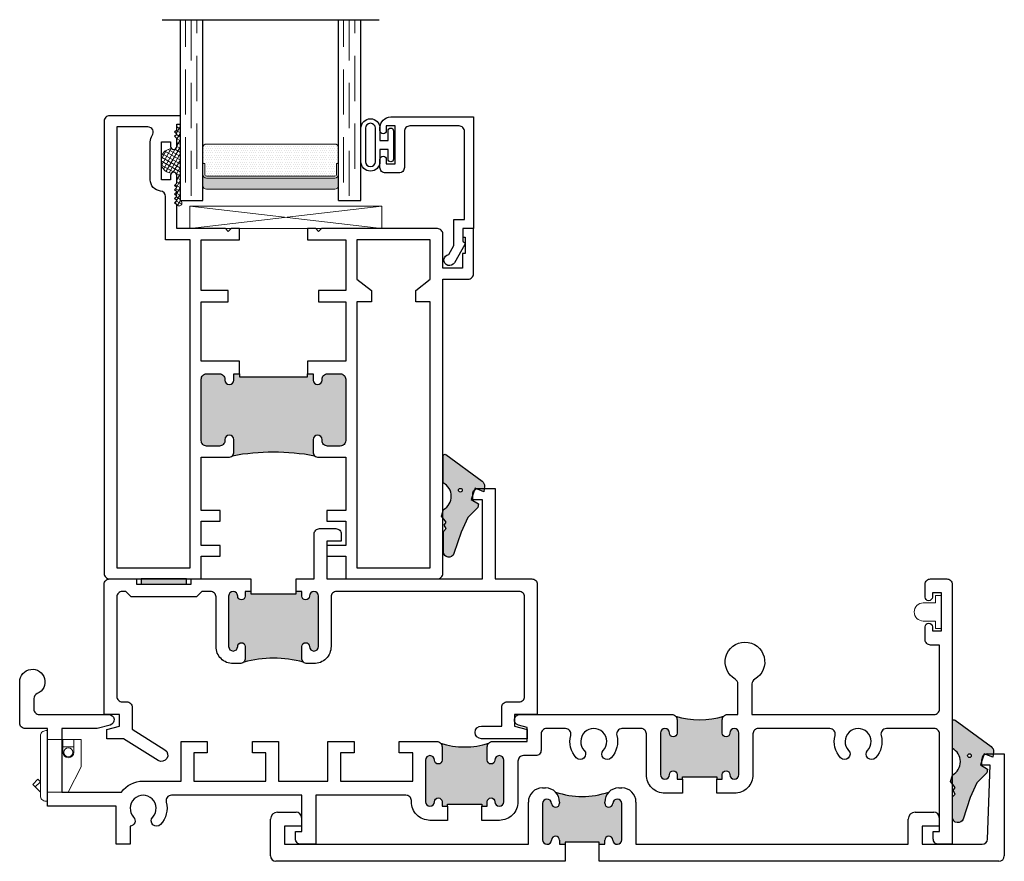
# Model space of a CAD drawing. Units: inches. Extents: x -228 to 829, y -764 to 184.
# Drawn here: x -109 to -104, y -232 to -227 of the extents above; entities that cross this region are included whole.
import ezdxf

# ---------------------------------------------------------------- set-up
doc = ezdxf.new("R2010")
doc.units = ezdxf.units.IN
doc.header["$LTSCALE"] = 0.5
doc.header["$MEASUREMENT"] = 0
doc.linetypes.add('DASHED', pattern=[0.75, 0.5, -0.25])
doc.layers.add('Hardware', color=7, linetype='Continuous')

# ---------------------------------------------------------------- blocks, each defined once
blk = doc.blocks.new('M300SD_M21333')
h = blk.add_hatch(color=256)
h.dxf.hatch_style = 1
h.paths.add_polyline_path([(1.8195, 0.1052), (1.8195, 0.094), (1.8505, 0.094), (1.8505, 0.1165, -0.973695), (1.8955, 0.1177, 0.973695), (1.9455, 0.119), (1.9455, 0.319, 0.973684), (1.8955, 0.3203, -0.973684), (1.8505, 0.3215), (1.8505, 0.328, -0.198912), (1.8733, 0.3832, -0.164693), (1.5777, 0.3832, -0.198912), (1.6005, 0.328), (1.6005, 0.3215, -0.973684), (1.5555, 0.3203, 0.973684), (1.5055, 0.319), (1.5055, 0.119, 0.973695), (1.5555, 0.1177, -0.973695), (1.6005, 0.1165), (1.6005, 0.094), (1.6315, 0.094), (1.6315, 0.1052)])
at = {"lineweight": 25}
for p, q in [((3.9375, 0.532), (3.9375, 0.564)), ((3.9675, 0.594), (4.0625, 0.594)), ((4.0625, 0.594), (4.0625, 0.03)), ((3.9845, 0.532), (3.9375, 0.532)), ((3.9696, 0.1229), (3.9845, 0.532)), ((1.5055, 0.406), (1.5225, 0.406)), ((1.9285, 0.406), (1.9455, 0.406)), ((1.4275, 0.094), (1.4275, 0.328)), ((1.6005, 0.328), (1.6005, 0.3215)), ((1.8505, 0.3215), (1.8505, 0.328)), ((2.0235, 0.328), (2.0235, 0.094)), ((1.5055, 0.319), (1.5055, 0.119)), ((1.9455, 0.119), (1.9455, 0.319)), ((0, 0.03), (0, 0.233)), ((0.039, 0.272), (0.142, 0.272)), ((0.172, 0.242), (0.172, 0.194)), ((3.5305, 0.094), (3.5305, 0.233)), ((3.5695, 0.272), (3.6725, 0.272)), ((3.7025, 0.242), (3.7025, 0.194)), ((0.172, 0.194), (0.078, 0.194)), ((0.078, 0.194), (0.078, 0.094)), ((3.7025, 0.194), (3.6085, 0.194)), ((3.6085, 0.194), (3.6085, 0.094)), ((1.6005, 0.1165), (1.6005, 0.094)), ((1.8505, 0.094), (1.8505, 0.1165)), ((0.078, 0.094), (1.4275, 0.094)), ((1.6005, 0.094), (1.6315, 0.094)), ((1.6315, 0.094), (1.6315, 0)), ((1.8195, 0.094), (1.8505, 0.094)), ((1.8195, 0), (1.8195, 0.094)), ((2.0235, 0.094), (3.5305, 0.094)), ((3.6085, 0.094), (3.9396, 0.094)), ((1.6315, 0), (0.03, 0)), ((4.0325, 0), (1.8195, 0))]:
    blk.add_line(p, q, dxfattribs=at)
for p, q in [((1.8195, 0.1052), (1.6315, 0.1052)), ((1.6315, 0.1052), (1.6315, 0.094)), ((1.8195, 0.094), (1.8195, 0.1052))]:
    blk.add_line(p, q)
for centre, radius, start, end in [((3.9675, 0.564), 0.03, 90, 180), ((1.5055, 0.328), 0.078, 90, 180), ((1.5225, 0.328), 0.078, 0, 90), ((1.9285, 0.328), 0.078, 90, 180), ((1.9455, 0.328), 0.078, 0, 90), ((1.5305, 0.319), 0.025, 3.0556, 180.0005), ((1.9205, 0.319), 0.025, 0, 176.9444), ((1.578, 0.3215), 0.0225, 183.0556, 0), ((1.873, 0.3215), 0.0225, 179.9995, 356.9444), ((0.039, 0.233), 0.039, 90, 180), ((0.142, 0.242), 0.03, 0, 90), ((3.5695, 0.233), 0.039, 90, 180), ((3.6725, 0.242), 0.03, 0, 90), ((1.5305, 0.119), 0.025, 179.9995, 356.9467), ((1.578, 0.1165), 0.0225, 0, 176.9444), ((1.873, 0.1165), 0.0225, 3.0556, 180), ((1.9205, 0.119), 0.025, 183.0533, 0.0005), ((3.9396, 0.124), 0.03, 270, 357.8287), ((0.03, 0.03), 0.03, 180, 270), ((4.0325, 0.03), 0.03, 270, 0)]:
    blk.add_arc(centre, radius, start, end, dxfattribs=at)
blk.add_arc((1.7255, 0.8198), 0.461, 251.2955, 288.7045)
blk = doc.blocks.new('M300SD_4874-02-00')
at = {"lineweight": -2}
h = blk.add_hatch(color=250, dxfattribs=at)
h.dxf.hatch_style = 1
h.paths.add_polyline_path([(-0.0796, 0.1972, 0.614763), (-0.0945, 0.1897), (-0.0945, 0.0406, -0.592343), (-0.0934, -0.107), (-0.1049, -0.1424), (-0.0793, -0.1764), (-0.0891, -0.1931), (-0.0788, -0.2123), (-0.093, -0.2286), (-0.093, -0.3414, 0.852351), (-0.0355, -0.3507), (0.0039, -0.2311), (0.0407, -0.151), (0.096, -0.0954), (0.1004, -0.0749), (0.0606, -0.0503), (0.0812, 0.0108), (0.13, -0.0089), (0.1332, 0.0212, 0.267287), (0.1206, 0.05)])
h.paths.add_polyline_path([(0.0103, 0, -1), (-0.0103, 0, -1)], flags=16)
blk.add_lwpolyline([(-0.0891, -0.1931), (-0.0793, -0.1764), (-0.1049, -0.1424), (-0.0934, -0.107, 0.592343), (-0.0945, 0.0406), (-0.0945, 0.1897, -0.614763), (-0.0796, 0.1972), (0.1206, 0.05, -0.267287), (0.1332, 0.0212), (0.13, -0.0089), (0.0812, 0.0108), (0.0606, -0.0503), (0.1004, -0.0749), (0.096, -0.0954), (0.0407, -0.151), (0.0039, -0.2311), (-0.0355, -0.3507, -0.852351), (-0.093, -0.3414), (-0.093, -0.2286), (-0.0788, -0.2123)], format="xyb", close=True)
blk.add_circle((0, 0), 0.0103)
blk = doc.blocks.new('M300SD_M22047')
h = blk.add_hatch(color=256)
h.dxf.hatch_style = 1
h.paths.add_polyline_path([(1.3375, -0.765, 0.414214), (1.3075, -0.735), (1.2365, -0.735, 0.443508), (1.2064, -0.7677, -1.046389), (1.1565, -0.77), (1.1565, -0.703, -0.198912), (1.1653, -0.6818, -0.093127), (0.7097, -0.6818, -0.198912), (0.7185, -0.703), (0.7185, -0.77, -1), (0.6685, -0.77), (0.6685, -0.765, 0.414214), (0.6385, -0.735), (0.5675, -0.735, 0.414214), (0.5375, -0.765), (0.5375, -1.105, 0.414214), (0.5675, -1.135), (0.6385, -1.135, 0.443508), (0.6686, -1.1022, -1.046389), (0.7185, -1.1), (0.7185, -1.135), (0.75, -1.135), (0.75, -1.1175), (1.125, -1.1175), (1.125, -1.135), (1.1565, -1.135), (1.1565, -1.1, -1), (1.2065, -1.1), (1.2065, -1.105, 0.414214), (1.2365, -1.135), (1.3075, -1.135, 0.414214), (1.3375, -1.105)])
for points in [[(0.75, -1.205), (0.5375, -1.205), (0.5375, -1.533), (0.6875, -1.533), (0.6875, -1.595), (0.5375, -1.595), (0.5375, -1.876), (0.75, -1.876), (0.75, -1.938), (0.7025, -1.938), (0.6875, -1.923), (0.6725, -1.938), (0.4023, -1.938), (0.4023, -2.069), (0.3903, -2.081), (0.4023, -2.093), (0.3903, -2.105), (0.4023, -2.117), (0.3903, -2.129), (0.4023, -2.141), (0.3903, -2.153), (0.4023, -2.165), (0.3903, -2.177), (0.4023, -2.189), (0.4023, -2.233, -0.414991), (0.3847, -2.2505, -0.414991), (0.3672, -2.233), (0.3672, -2.208), (0.3172, -2.208), (0.3172, -2.418), (0.3672, -2.418), (0.3672, -2.393, -0.414991), (0.3847, -2.3755, -0.414991), (0.4023, -2.393), (0.4023, -2.437), (0.3903, -2.449), (0.4023, -2.461), (0.3903, -2.473), (0.4023, -2.485), (0.4023, -2.516), (0.4219, -2.516), (0.4219, -2.563), (0.03, -2.563, -0.414214), (0, -2.533), (0, -0.03, -0.414214), (0.03, 0), (0.5375, 0), (0.5375, -0.125), (0.6422, -0.125), (0.6422, -0.184), (0.5375, -0.184), (0.5375, -0.319), (0.6422, -0.319), (0.6422, -0.3781), (0.5375, -0.3781), (0.5375, -0.673), (0.6885, -0.673, -0.414214), (0.7185, -0.703), (0.7185, -0.77, -1), (0.6685, -0.77), (0.6685, -0.765, 0.414214), (0.6385, -0.735), (0.5675, -0.735, 0.414214), (0.5375, -0.765), (0.5375, -1.105, 0.414214), (0.5675, -1.135), (0.6385, -1.135, 0.414214), (0.6685, -1.105), (0.6685, -1.1, -1), (0.7185, -1.1), (0.7185, -1.135), (0.75, -1.135)], [(1.125, -1.876), (1.3375, -1.876), (1.3375, -1.595), (1.1875, -1.595), (1.1875, -1.533), (1.3375, -1.533), (1.3375, -1.205), (1.125, -1.205), (1.125, -1.135), (1.1565, -1.135), (1.1565, -1.1, -1), (1.2065, -1.1), (1.2065, -1.105, 0.414214), (1.2365, -1.135), (1.3075, -1.135, 0.414214), (1.3375, -1.105), (1.3375, -0.765, 0.414214), (1.3075, -0.735), (1.2365, -0.735, 0.414214), (1.2065, -0.765), (1.2065, -0.77, -1), (1.1565, -0.77), (1.1565, -0.703, -0.414214), (1.1865, -0.673), (1.3375, -0.673), (1.3375, -0.3781), (1.2328, -0.3781), (1.2328, -0.3191), (1.3375, -0.3191), (1.3375, -0.184), (1.2328, -0.184), (1.2328, -0.125), (1.3375, -0.125), (1.3375, 0), (1.845, 0, -0.414214), (1.875, -0.03), (1.875, -1.658), (2.015, -1.658, -0.414214), (2.045, -1.688), (2.045, -1.938), (1.985, -1.938), (1.985, -1.891), (1.998, -1.891), (1.998, -1.801), (1.983, -1.801), (1.983, -1.72), (1.875, -1.72), (1.875, -1.908, -0.414214), (1.845, -1.938), (1.2025, -1.938), (1.1875, -1.923), (1.1725, -1.938), (1.125, -1.938)], [(0.07, -0.062), (0.4755, -0.062), (0.4755, -1.876), (0.3399, -1.876), (0.3399, -2.1163, -0.391308), (0.3123, -2.1462, 0.391308), (0.2552, -2.208), (0.2552, -2.418, 0.1547), (0.2665, -2.4537, -0.607865), (0.242, -2.501), (0.07, -2.501)]]:
    blk.add_lwpolyline(points, format="xyb", close=True)
blk.add_lwpolyline([(1.805, -1.876), (1.3995, -1.876), (1.3995, -1.658), (1.4795, -1.595), (1.4795, -1.533), (1.3995, -1.533), (1.3995, -0.062), (1.805, -0.062), (1.805, -1.533), (1.725, -1.533), (1.725, -1.595), (1.805, -1.658)], close=True)
blk.add_lwpolyline([(0.75, -1.135), (0.75, -1.1175), (1.125, -1.1175), (1.125, -1.135)])
blk.add_arc((0.9375, 0.5306), 1.2336, 259.3591, 280.6409)
blk = doc.blocks.new('M300SD_M21330')
h = blk.add_hatch(color=256)
h.dxf.hatch_style = 1
h.paths.add_polyline_path([(0.0083, 0.655, 1), (-0.0417, 0.655, -1), (-0.0837, 0.655), (-0.0837, 0.68), (-0.1152, 0.68), (-0.1152, 0.6675), (-0.3652, 0.6675), (-0.3652, 0.68), (-0.3967, 0.68), (-0.3967, 0.655, -1), (-0.4387, 0.655, 1), (-0.4887, 0.655), (-0.4887, 0.376, 1), (-0.4387, 0.376, -1), (-0.3967, 0.376), (-0.3967, 0.351), (-0.3967, 0.311, -0.198912), (-0.4055, 0.2898, -0.128342), (-0.0749, 0.2898, -0.198912), (-0.0837, 0.311), (-0.0837, 0.351), (-0.0837, 0.376, -1), (-0.0417, 0.376, 1), (0.0083, 0.376)])
for points in [[(-0.1152, 0.75), (-0.0152, 0.75), (-0.0152, 0.9981, -0.414214), (0.0148, 1.0281), (0.1048, 1.0281, -0.414214), (0.1348, 0.9981), (0.1348, 0.9581), (0.0548, 0.9581), (0.0548, 0.75), (0.9172, 0.75), (0.9172, 1.188), (0.8622, 1.188), (0.8622, 1.22, -0.414214), (0.8922, 1.25), (0.9872, 1.25), (0.9872, 0.75), (1.19, 0.75, -0.414214), (1.22, 0.72), (1.22, 0), (1.093, 0), (1.093, -0.064), (1.163, -0.0828), (1.163, -0.134), (0.9109, -0.134, -1), (0.9109, -0.064), (1.023, -0.064), (1.023, 0.04, -0.414214), (1.053, 0.07), (1.12, 0.07, 0.414214), (1.15, 0.1), (1.15, 0.65, 0.414214), (1.12, 0.68), (0.1083, 0.68, 0.414214), (0.0783, 0.65), (0.0783, 0.376, -0.414214), (-0.0167, 0.281), (-0.0537, 0.281, -0.414214), (-0.0837, 0.311), (-0.0837, 0.351), (-0.0837, 0.376, -1), (-0.0417, 0.376, 1), (0.0083, 0.376), (0.0083, 0.655, 1), (-0.0417, 0.655, -1), (-0.0837, 0.655), (-0.0837, 0.68), (-0.1152, 0.68)], [(-0.3652, 0.68), (-0.3967, 0.68), (-0.3967, 0.655, -1), (-0.4387, 0.655, 1), (-0.4887, 0.655), (-0.4887, 0.376, 1), (-0.4387, 0.376, -1), (-0.3967, 0.376), (-0.3967, 0.351), (-0.3967, 0.311, -0.414214), (-0.4267, 0.281), (-0.4637, 0.281, -0.414214), (-0.5587, 0.376), (-0.5587, 0.65, 0.414214), (-0.5887, 0.68), (-0.6371, 0.68), (-0.6671, 0.65), (-1.0281, 0.65), (-1.0581, 0.68), (-1.078, 0.68, 0.414214), (-1.108, 0.65), (-1.108, 0.1, 0.414214), (-1.078, 0.07), (-1.053, 0.07, -0.414214), (-1.023, 0.04), (-1.023, -0.0815), (-0.8419, -0.1954, -1), (-0.8792, -0.2546), (-1.071, -0.134), (-1.163, -0.134), (-1.163, -0.0828), (-1.093, -0.064), (-1.093, 0), (-1.178, 0), (-1.178, 0.72, -0.414214), (-1.148, 0.75), (-0.9987, 0.75), (-0.9987, 0.72), (-0.6957, 0.72), (-0.6957, 0.75), (-0.3652, 0.75)]]:
    blk.add_lwpolyline(points, format="xyb", close=True)
blk.add_lwpolyline([(-0.3652, 0.68), (-0.3652, 0.6675), (-0.1152, 0.6675), (-0.1152, 0.68)])
blk.add_arc((-0.2402, -0.3435), 0.6545, 75.3731, 104.6269)
blk = doc.blocks.new('BRS-2088')
at = {"lineweight": 5}
blk.add_lwpolyline([(-0.1, -0.05), (-0.033, -0.05), (-0.033, -0.091), (0, -0.091), (0, 0.091), (-0.033, 0.091), (-0.033, 0.05), (-0.1, 0.05, 1)], format="xyb", close=True, dxfattribs=at)
blk = doc.blocks.new('E600-1IG_SS')
at = {"lineweight": 5}
h = blk.add_hatch(dxfattribs=at)
h.set_pattern_fill('DOTS', color=256, scale=0.2)
h.paths.add_polyline_path([(0.875, 0.292, 0.4142136), (0.855, 0.312), (0.145, 0.312, 0.4142136), (0.125, 0.292), (0.125, 0.204), (0.135, 0.204), (0.135, 0.144, 0.4142136), (0.145, 0.134), (0.855, 0.134, 0.4142136), (0.865, 0.144), (0.865, 0.204), (0.875, 0.204)])
h = blk.add_hatch(color=256)
h.dxf.hatch_style = 1
h.paths.add_polyline_path([(0.875, 0.144, -0.4142136), (0.855, 0.124), (0.145, 0.124, -0.4142136), (0.125, 0.144), (0.125, 0.082, 0.4142136), (0.145, 0.062), (0.855, 0.062, 0.4142136), (0.875, 0.082)])
for p, q in [((-0.1, 1), (1.1, 1)), ((0, 0), (0, 1)), ((0.125, 0), (0.125, 1)), ((0.875, 0), (0.875, 1)), ((1, 0), (1, 1)), ((0, 0), (0.125, 0)), ((0.875, 0), (1, 0))]:
    blk.add_line(p, q)
at = {"linetype": 'DASHED', "lineweight": 9}
for p, q in [((0.02875, 0.1), (0.02875, 1)), ((0.06, 0.025), (0.06, 1)), ((0.09125, 0.175), (0.09125, 1)), ((0.90375, 0.1), (0.90375, 1)), ((0.935, 0.025), (0.935, 1)), ((0.96625, 0.175), (0.96625, 1))]:
    blk.add_line(p, q, dxfattribs=at)
at = {"lineweight": 5}
for p, q in [((0.125, 0.082), (0.125, 0.292)), ((0.145, 0.312), (0.855, 0.312)), ((0.875, 0.082), (0.875, 0.292)), ((0.125, 0.204), (0.135, 0.204)), ((0.135, 0.204), (0.135, 0.144)), ((0.865, 0.204), (0.865, 0.144)), ((0.865, 0.204), (0.875, 0.204)), ((0.145, 0.134), (0.855, 0.134)), ((0.145, 0.124), (0.855, 0.124)), ((0.145, 0.062), (0.855, 0.062))]:
    blk.add_line(p, q, dxfattribs=at)
for centre, radius, start, end in [((0.145, 0.292), 0.02, 90, 180), ((0.855, 0.292), 0.02, 0, 90), ((0.145, 0.144), 0.02, 180, 270), ((0.145, 0.144), 0.01, 180, 270), ((0.855, 0.144), 0.02, 270, 0), ((0.855, 0.144), 0.01, 270, 0), ((0.145, 0.082), 0.02, 180, 270), ((0.855, 0.082), 0.02, 270, 0)]:
    blk.add_arc(centre, radius, start, end, dxfattribs=at)
blk = doc.blocks.new('M300SD_1IG-SS')
at = {"xscale": -1, "rotation": 180}
blk.add_blockref('E600-1IG_SS', (0, 0), dxfattribs=at)
blk = doc.blocks.new('SHB-105')
at = {"linetype": 'Continuous'}
for points in [[(0.0925, -0.1901, 1), (0.0925, -0.0851), (0.025, -0.0851), (0.025, -0.04), (0.0785, -0.04, 1), (0.0785, -0.01), (-0.0785, -0.01, 1), (-0.0785, -0.04), (-0.025, -0.04), (-0.025, -0.0851), (-0.0925, -0.0851, 1), (-0.0925, -0.1901)], [(-0.0925, -0.1651, -1), (-0.0925, -0.1101), (0.0925, -0.1101, -1), (0.0925, -0.1651)]]:
    blk.add_lwpolyline(points, format="xyb", close=True, dxfattribs=at)
blk = doc.blocks.new('M300SD_M22081')
blk.add_lwpolyline([(-0.1431, -0.1376), (-0.0935, -0.11), (0.05, -0.11), (0.05, -0.05), (0.5379, -0.05, -0.414214), (0.5679, -0.08), (0.5679, -0.353, -0.414214), (0.5379, -0.383), (0.3379, -0.383, 0.414214), (0.3079, -0.413), (0.3079, -0.4871, 0.414214), (0.3389, -0.5181), (0.3829, -0.5181, 0.414991), (0.4004, -0.5005, 0.414991), (0.3829, -0.483), (0.3579, -0.483), (0.3579, -0.433), (0.5679, -0.433), (0.5679, -0.483), (0.5429, -0.483, 0.414991), (0.5254, -0.5005, 0.414991), (0.5429, -0.5181), (0.5579, -0.5181, 0.414214), (0.6179, -0.4581), (0.6179, 0), (0, 0), (0, -0.06), (-0.0675, -0.06, -0.341999), (-0.0753, -0.054, 0.491355), (-0.0869, -0.0491), (-0.1888, -0.1059, 1.603451)], format="xyb", close=True)
blk = doc.blocks.new('M300SD_A22516')
h = blk.add_hatch(color=256)
h.dxf.hatch_style = 1
h.paths.add_polyline_path([(-1.1811, 0.6155, 1), (-1.2311, 0.6155, -1), (-1.2731, 0.6155), (-1.2731, 0.6885, -0.198912), (-1.2643, 0.7097, -0.15856), (-1.5318, 0.7097, -0.198912), (-1.5231, 0.6885), (-1.5231, 0.6155, -1), (-1.5651, 0.6155, 1), (-1.6151, 0.6155), (-1.6151, 0.3855, 1), (-1.5651, 0.3855, -1), (-1.5231, 0.3855), (-1.5231, 0.3605), (-1.4924, 0.3605), (-1.4924, 0.373), (-1.3037, 0.373), (-1.3037, 0.3605), (-1.2731, 0.3605), (-1.2731, 0.3855, -1), (-1.2311, 0.3855, 1), (-1.1811, 0.3855)])
h = blk.add_hatch(color=256)
h.dxf.hatch_style = 1
h.paths.add_polyline_path([(-2.4821, 0.4655, 1), (-2.5321, 0.4655, -1), (-2.5741, 0.4655), (-2.5741, 0.5385, -0.198912), (-2.5653, 0.5597, -0.15856), (-2.8329, 0.5597, -0.198912), (-2.8241, 0.5385), (-2.8241, 0.4655, -1), (-2.8661, 0.4655, 1), (-2.9161, 0.4655), (-2.9161, 0.2355, 1), (-2.8661, 0.2355, -1), (-2.8241, 0.2355), (-2.8241, 0.2105), (-2.7934, 0.2105), (-2.7934, 0.223), (-2.6047, 0.223), (-2.6047, 0.2105), (-2.5741, 0.2105), (-2.5741, 0.2355, -1), (-2.5321, 0.2355, 1), (-2.4821, 0.2355)])
for points in [[(-1.3037, 0.3605), (-1.2731, 0.3605), (-1.2731, 0.3855, -1), (-1.2311, 0.3855, 1), (-1.1811, 0.3855), (-1.1811, 0.6155, 1), (-1.2311, 0.6155, -1), (-1.2731, 0.6155), (-1.2731, 0.6885, -0.414214), (-1.2431, 0.7185), (-1.1865, 0.7185), (-1.1865, 0.8878, 0.26961), (-1.2017, 0.9138, -3.778847), (-1.0933, 0.9138, 0.26961), (-1.1085, 0.8878), (-1.1085, 0.7185), (-0.1, 0.7185, 0.414214), (-0.07, 0.7485), (-0.07, 1.1025), (-0.12, 1.1025, -0.414214), (-0.15, 1.1325), (-0.15, 1.203, -1), (-0.11, 1.203), (-0.11, 1.1805), (-0.06, 1.1805), (-0.06, 1.3905), (-0.11, 1.3905), (-0.11, 1.368, -1), (-0.15, 1.368), (-0.15, 1.4385, -0.414214), (-0.12, 1.4685), (-0.03, 1.4685, -0.414214), (0, 1.4385), (0, 0), (-0.075, 0, -0.414214), (-0.105, 0.03), (-0.105, 0.07), (-0.07, 0.07), (-0.07, 0.6105, 0.414214), (-0.1, 0.6405), (-0.3645, 0.6405, 0.493287), (-0.3935, 0.6027, -0.258252), (-0.4243, 0.4787, -1), (-0.4683, 0.5195, 2.294112), (-0.5737, 0.5195, -1), (-0.6177, 0.4787, -0.258252), (-0.6485, 0.6027, 0.493287), (-0.6775, 0.6405), (-1.0731, 0.6405, 0.414214), (-1.1031, 0.6105), (-1.1031, 0.3855, -0.414214), (-1.2061, 0.2825), (-1.3037, 0.2825)], [(-2.7934, 0.1325), (-2.8911, 0.1325, -0.414214), (-2.9941, 0.2355), (-2.9941, 0.2415, 0.414214), (-3.0241, 0.2715), (-3.5225, 0.2715), (-3.5225, 0), (-3.6055, 0, -0.414214), (-3.6355, 0.03), (-3.6355, 0.07), (-3.6005, 0.07), (-3.6005, 0.2715), (-4.3225, 0.2715, 0.493287), (-4.3515, 0.2337, -0.258252), (-4.3823, 0.1097, -1), (-4.4263, 0.1505, 2.294112), (-4.5317, 0.1505, -0.622953), (-4.551, 0.1002), (-4.551, 0), (-4.629, 0), (-4.629, 0.211), (-5.008, 0.211), (-5.008, 0.6405), (-5.1325, 0.6405, -0.414214), (-5.1625, 0.6705), (-5.1625, 0.8985, -1.874139), (-5.0659, 0.8338, 0.304139), (-5.0845, 0.806), (-5.0845, 0.7485, 0.414214), (-5.0545, 0.7185), (-4.788, 0.7185), (-4.67, 0.7185, -0.876976), (-4.6622, 0.6595), (-4.7332, 0.6405), (-4.93, 0.6405), (-4.93, 0.289), (-4.5994, 0.289, -0.237174), (-4.479, 0.3495), (-4.2691, 0.3495), (-4.2691, 0.5685), (-4.1241, 0.5685), (-4.1241, 0.5065), (-4.1991, 0.5065), (-4.1991, 0.3495), (-3.7991, 0.3495), (-3.7991, 0.5065), (-3.8741, 0.5065), (-3.8741, 0.5685), (-3.7291, 0.5685), (-3.7291, 0.3495), (-3.4561, 0.3495), (-3.4561, 0.5685), (-3.3111, 0.5685), (-3.3111, 0.5065), (-3.3861, 0.5065), (-3.3861, 0.3495), (-2.9861, 0.3495), (-2.9861, 0.5065), (-3.0611, 0.5065), (-3.0611, 0.5685), (-2.8541, 0.5685, -0.414214), (-2.8241, 0.5385), (-2.8241, 0.4655, -1), (-2.8661, 0.4655, 1), (-2.9161, 0.4655), (-2.9161, 0.2355, 1), (-2.8661, 0.2355, -1), (-2.8241, 0.2355), (-2.8241, 0.2105), (-2.7934, 0.2105)], [(-2.6047, 0.2105), (-2.5741, 0.2105), (-2.5741, 0.2355, -1), (-2.5321, 0.2355, 1), (-2.4821, 0.2355), (-2.4821, 0.4655, 1), (-2.5321, 0.4655, -1), (-2.5741, 0.4655), (-2.5741, 0.5385, -0.414214), (-2.5441, 0.5685), (-2.354, 0.5685), (-2.354, 0.6467), (-2.4018, 0.6595, -0.876976), (-2.394, 0.7185), (-1.5531, 0.7185, -0.414214), (-1.5231, 0.6885), (-1.5231, 0.6155, -1), (-1.5651, 0.6155, 1), (-1.6151, 0.6155), (-1.6151, 0.3855, 1), (-1.5651, 0.3855, -1), (-1.5231, 0.3855), (-1.5231, 0.3605), (-1.4924, 0.3605), (-1.4924, 0.2825), (-1.5901, 0.2825, -0.414214), (-1.6931, 0.3855), (-1.6931, 0.6105, 0.414214), (-1.7231, 0.6405), (-1.8281, 0.6405, 0.493287), (-1.857, 0.6027, -0.258252), (-1.8878, 0.4787, -1), (-1.9318, 0.5195, 2.294112), (-2.0373, 0.5195, -1), (-2.0812, 0.4787, -0.258252), (-2.112, 0.6027, 0.493287), (-2.141, 0.6405), (-2.246, 0.6405, 0.414214), (-2.276, 0.6105), (-2.276, 0.5205, -0.414214), (-2.306, 0.4905), (-2.3741, 0.4905, 0.414214), (-2.4041, 0.4605), (-2.4041, 0.2355, -0.414214), (-2.5071, 0.1325), (-2.6047, 0.1325)]]:
    blk.add_lwpolyline(points, format="xyb", close=True)
for points in [[(-1.4924, 0.3605), (-1.4924, 0.373), (-1.3037, 0.373), (-1.3037, 0.3605)], [(-2.7934, 0.2105), (-2.7934, 0.223), (-2.6047, 0.223), (-2.6047, 0.2105)]]:
    blk.add_lwpolyline(points)
for centre in [(-1.3981, 1.121), (-2.6991, 0.971)]:
    blk.add_arc(centre, 0.4325, 251.9804, 288.0196)
blk = doc.blocks.new('M300SD_65605_weep')
at = {"layer": 'Hardware', "lineweight": 5}
for p, q in [((0, 0.29), (0.185, 0.29)), ((0.085, 0.29), (0.085, 0.22)), ((0.145, 0.29), (0.145, 0.22)), ((0.185, 0.29), (0.185, 0.14)), ((0.085, 0.25), (0.145, 0.25)), ((0.185, 0.14), (0.1144, 0)), ((-0.0824, 0.0424), (-0.0541, 0.0707)), ((-0.0683, 0.0283), (-0.04, 0.0566)), ((-0.04, 0.0566), (-0.0541, 0.0707)), ((-0.04, 0), (-0.0824, 0.0424)), ((0, 0), (0.1144, 0))]:
    blk.add_line(p, q, dxfattribs=at)
blk.add_lwpolyline([(0, -0.05), (-0.01, -0.05, -0.414214), (-0.04, -0.02), (-0.04, 0.31, -0.414214), (-0.01, 0.34), (0, 0.34)], format="xyb", close=True, dxfattribs=at)
blk.add_circle((0.115, 0.22), 0.025, dxfattribs=at)
blk.add_arc((0.115, 0.22), 0.03, 180, 0, dxfattribs=at)

msp = doc.modelspace()

# ---------------------------------------------------------------- hatches: boundary and pattern name
at = {"lineweight": 5}
h = msp.add_hatch(dxfattribs=at)
h.set_pattern_fill('ANSI37', color=256, scale=0.15, angle=15)
h.set_pattern_definition([(60, (-134.74194, -112.094476), (-0.0162379763, 0.009375), []), (150, (-134.74194, -112.094476), (-0.009375, -0.0162379763), [])])
h.paths.add_polyline_path([(-108.1805, -227.9375, -1.206349), (-108.2002, -227.9625), (-108.2122, -227.9505), (-108.2002, -227.9385), (-108.2122, -227.9265), (-108.2002, -227.9145), (-108.2122, -227.9025), (-108.2002, -227.8905), (-108.2122, -227.8785), (-108.2002, -227.8665), (-108.2122, -227.8545), (-108.2002, -227.8425), (-108.2002, -227.7985, 0.414991), (-108.2177, -227.781, 0.199257), (-108.2301, -227.7861, -0.295752), (-108.2853, -227.7448), (-108.2853, -227.6922, -0.295752), (-108.2301, -227.6509, 0.199257), (-108.2177, -227.656, 0.414991), (-108.2002, -227.6385), (-108.2002, -227.5945), (-108.2122, -227.5825), (-108.2002, -227.5705), (-108.2122, -227.5585), (-108.2002, -227.5465), (-108.2002, -227.5155), (-108.1805, -227.5155)])
h = msp.add_hatch(color=256)
h.dxf.hatch_style = 1
h.paths.add_polyline_path([(-108.3967, -230.0615), (-108.1467, -230.0615), (-108.1467, -230.0315), (-108.3967, -230.0315)])

# ---------------------------------------------------------------- linework, layer by layer
for p, q in [((-108.1278, -228.0935), (-107.0658, -227.9685)), ((-107.0658, -228.0935), (-108.1278, -227.9685))]:
    msp.add_line(p, q, dxfattribs=at)
msp.add_lwpolyline([(-108.1278, -228.0935), (-108.1278, -227.9685), (-107.0658, -227.9685), (-107.0658, -228.0935)], close=True, dxfattribs=at)
msp.add_lwpolyline([(-108.3967, -230.0615), (-108.1467, -230.0615), (-108.1467, -230.0315), (-108.3967, -230.0315)], close=True)
for centre, radius, start, end in [((-108.2258, -227.7141), 0.0633, 93.9014, 159.8041), ((-108.2258, -227.7229), 0.0633, 200.1959, 266.0986), ((-108.188, -227.9519), 0.0162, 221.1295, 62.5016)]:
    msp.add_arc(centre, radius, start, end, dxfattribs=at)

# ---------------------------------------------------------------- block references
at = {"xscale": -1}
for name, p, rotation in [('M300SD_1IG-SS', (-108.1805, -227.9375), 180), ('M300SD_M22047', (-108.6024, -230.0315), 180), ('SHB-105', (-106.9904, -227.6306), 270), ('M300SD_M22081', (-106.5574, -228.0935), 270)]:
    msp.add_blockref(name, p, dxfattribs=dict(at, rotation=rotation))
at = {"color": 7, "lineweight": -2}
for p in [(-106.6304, -229.5411), (-103.8121, -231.0096)]:
    msp.add_blockref('M300SD_4874-02-00', p, dxfattribs=at)
for name, p in [('M300SD_M21330', (-107.4244, -230.7815)), ('BRS-2088', (-103.9674, -230.2145)), ('M300SD_M21333', (-107.6815, -231.594))]:
    msp.add_blockref(name, p)
at = {"color": 3}
for name, p in [('M300SD_A22516', (-103.9074, -231.5)), ('M300SD_65605_weep', (-108.9154, -231.211))]:
    msp.add_blockref(name, p, dxfattribs=at)

doc.saveas('drawing.dxf')
